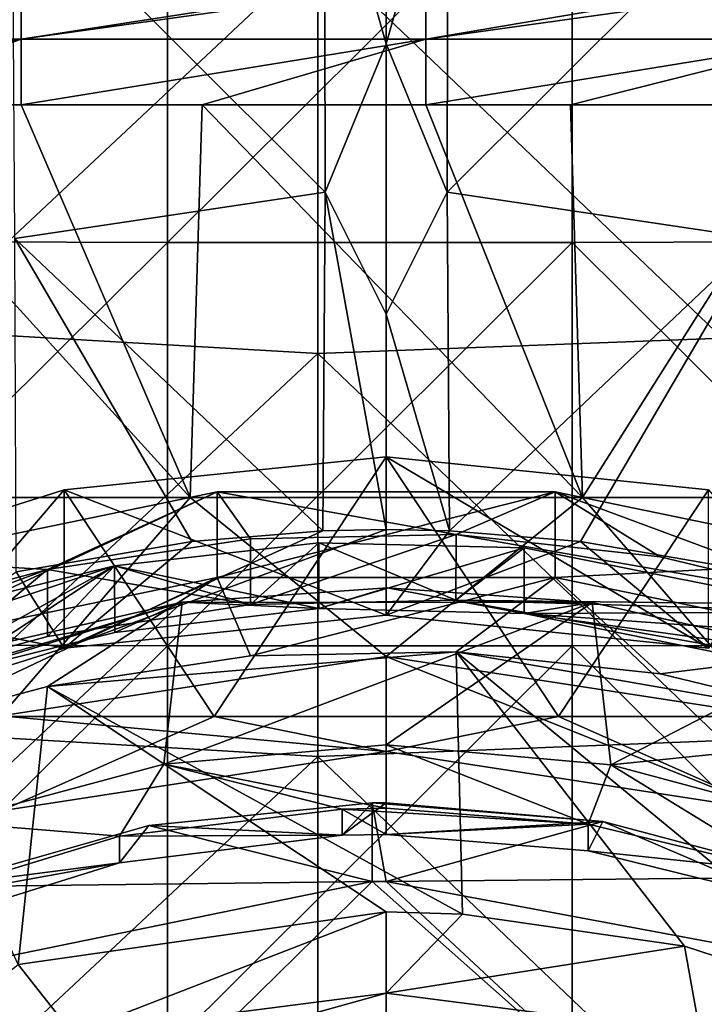
# Model space of a CAD drawing. Units: millimetres. Extents: x -86 to -16, y -97 to 110.
# Drawn here: x -53 to -48, y -69 to -61 of the extents above; entities that cross this region are included whole.
import ezdxf

# ---------------------------------------------------------------- set-up
doc = ezdxf.new("R2010")
doc.units = ezdxf.units.MM
doc.header["$LTSCALE"] = 52.148148
for name, color, linetype in [('1', 7, 'CONTINUOUS'), ('10', 7, 'CONTINUOUS'), ('11', 7, 'CONTINUOUS'), ('1137', 7, 'CONTINUOUS'), ('1138', 7, 'CONTINUOUS'), ('1139', 7, 'CONTINUOUS'), ('1141', 7, 'CONTINUOUS'), ('1146', 7, 'CONTINUOUS'), ('1148', 7, 'CONTINUOUS'), ('1149', 7, 'CONTINUOUS'), ('1150', 7, 'CONTINUOUS'), ('1153', 7, 'CONTINUOUS'), ('1350', 7, 'CONTINUOUS'), ('1351', 7, 'CONTINUOUS'), ('1361', 7, 'CONTINUOUS'), ('1377', 7, 'CONTINUOUS'), ('1378', 7, 'CONTINUOUS'), ('1403', 7, 'CONTINUOUS'), ('1432', 7, 'CONTINUOUS'), ('1433', 7, 'CONTINUOUS'), ('1434', 7, 'CONTINUOUS'), ('1435', 7, 'CONTINUOUS'), ('1436', 7, 'CONTINUOUS'), ('1437', 7, 'CONTINUOUS'), ('1438', 7, 'CONTINUOUS'), ('15', 7, 'CONTINUOUS'), ('3', 7, 'CONTINUOUS'), ('5', 7, 'CONTINUOUS'), ('9', 7, 'CONTINUOUS')]:
    doc.layers.add(name, color=color, linetype=linetype)

msp = doc.modelspace()

# ---------------------------------------------------------------- linework, layer by layer
at = {"layer": '1', "linetype": 'CONTINUOUS'}
for points in [[(-50.8718, -67.8572, -2.4511), (-50.8715, -67.2739, -2.5922), (-52.5284, -67.4406, -2.5519), (-50.8718, -67.8572, -2.4511)], [(-50.8718, -67.8572, -2.4511), (-50.7673, -67.8565, -2.4513), (-50.8715, -67.2739, -2.5922), (-50.8718, -67.8572, -2.4511)], [(-50.7673, -67.2733, -2.5924), (-50.8715, -67.2739, -2.5922), (-49.1603, -67.4124, -2.5587), (-50.7673, -67.2733, -2.5924)], [(-50.8715, -67.2739, -2.5922), (-50.7673, -67.8565, -2.4513), (-49.1603, -67.4124, -2.5587), (-50.8715, -67.2739, -2.5922)], [(-54.1257, -67.8977, -2.4413), (-50.8718, -67.8572, -2.4511), (-52.5284, -67.4406, -2.5519), (-54.1257, -67.8977, -2.4413)], [(-50.7673, -67.8565, -2.4513), (-47.6035, -67.8251, -2.4589), (-49.1603, -67.4124, -2.5587), (-50.7673, -67.8565, -2.4513)], [(-47.6135, -68.4463, -2.3086), (-47.6035, -67.8251, -2.4589), (-50.7673, -67.8565, -2.4513), (-47.6135, -68.4463, -2.3086)], [(-54.1142, -68.5239, -2.2898), (-50.8718, -67.8572, -2.4511), (-54.1257, -67.8977, -2.4413), (-54.1142, -68.5239, -2.2898)]]:
    msp.add_3dface(points, dxfattribs=at)
at = {"layer": '10', "linetype": 'CONTINUOUS'}
for points in [[(-52.0216, -65.6002, -7.7298), (-54.4755, -66.1071, -7.6072), (-52.0216, -64.9653, -5.1055), (-52.0216, -65.6002, -7.7298)], [(-52.0216, -64.9653, -5.1055), (-54.4755, -66.1071, -7.6072), (-54.4755, -65.4723, -4.9829), (-52.0216, -64.9653, -5.1055)], [(-49.513, -65.6002, -7.7298), (-52.0216, -65.6002, -7.7298), (-49.513, -64.9653, -5.1055), (-49.513, -65.6002, -7.7298)], [(-49.513, -64.9653, -5.1055), (-52.0216, -65.6002, -7.7298), (-52.0216, -64.9653, -5.1055), (-49.513, -64.9653, -5.1055)], [(-47.0591, -65.4723, -4.9829), (-49.513, -65.6002, -7.7298), (-49.513, -64.9653, -5.1055), (-47.0591, -65.4723, -4.9829)], [(-47.0591, -66.1071, -7.6072), (-49.513, -65.6002, -7.7298), (-47.0591, -65.4723, -4.9829), (-47.0591, -66.1071, -7.6072)]]:
    msp.add_3dface(points, dxfattribs=at)
at = {"layer": '11', "linetype": 'CONTINUOUS'}
for points in [[(-53.0967, -68.9854, -7.9397), (-50.7673, -68.6873, -8.0118), (-53.0967, -69.3347, -9.3839), (-53.0967, -68.9854, -7.9397)], [(-53.0967, -69.3347, -9.3839), (-50.7673, -68.6873, -8.0118), (-50.7673, -69.0367, -9.456), (-53.0967, -69.3347, -9.3839)], [(-50.7673, -68.6873, -8.0118), (-48.4379, -68.9854, -7.9397), (-50.7673, -69.0367, -9.456), (-50.7673, -68.6873, -8.0118)]]:
    msp.add_3dface(points, dxfattribs=at)
at = {"layer": '1137', "linetype": 'CONTINUOUS'}
for points in [[(-51.268, -65.8301, -2.53), (-51.2677, -65.3436, -2.6477), (-52.7831, -65.5136, -2.6065), (-51.268, -65.8301, -2.53)], [(-49.7428, -65.379, -2.6391), (-51.2677, -65.3436, -2.6477), (-51.268, -65.8301, -2.53), (-49.7428, -65.379, -2.6391)], [(-49.7433, -65.8672, -2.521), (-49.7428, -65.379, -2.6391), (-51.268, -65.8301, -2.53), (-49.7433, -65.8672, -2.521)], [(-49.7433, -65.8672, -2.521), (-47.3679, -65.8559, -2.5237), (-49.7428, -65.379, -2.6391), (-49.7433, -65.8672, -2.521)], [(-52.7831, -65.5136, -2.6065), (-54.1667, -65.8559, -2.5237), (-55.8256, -66.53, -2.3607), (-52.7831, -65.5136, -2.6065)], [(-54.0117, -66.3179, -2.412), (-52.7831, -65.5136, -2.6065), (-55.8256, -66.53, -2.3607), (-54.0117, -66.3179, -2.412)], [(-52.7818, -66.0081, -2.4869), (-52.7831, -65.5136, -2.6065), (-54.0117, -66.3179, -2.412), (-52.7818, -66.0081, -2.4869)], [(-52.7818, -66.0081, -2.4869), (-51.268, -65.8301, -2.53), (-52.7831, -65.5136, -2.6065), (-52.7818, -66.0081, -2.4869)], [(-46.7188, -66.083, -2.4688), (-47.3679, -65.8559, -2.5237), (-49.7433, -65.8672, -2.521), (-46.7188, -66.083, -2.4688)], [(-47.5229, -66.3179, -2.412), (-46.7188, -66.083, -2.4688), (-49.7433, -65.8672, -2.521), (-47.5229, -66.3179, -2.412)]]:
    msp.add_3dface(points, dxfattribs=at)
at = {"layer": '1138', "linetype": 'CONTINUOUS'}
for points in [[(-52.2812, -65.7841, -1.9238), (-50.7597, -65.6775, -1.9496), (-51.268, -65.8301, -2.53), (-52.2812, -65.7841, -1.9238)], [(-50.7597, -65.6775, -1.9496), (-49.7433, -65.8672, -2.521), (-51.268, -65.8301, -2.53), (-50.7597, -65.6775, -1.9496)], [(-50.7597, -65.6775, -1.9496), (-49.2383, -65.7862, -1.9233), (-49.7433, -65.8672, -2.521), (-50.7597, -65.6775, -1.9496)], [(-54.0117, -66.1769, -1.8288), (-52.2812, -65.7841, -1.9238), (-54.0117, -66.3179, -2.412), (-54.0117, -66.1769, -1.8288)], [(-52.2812, -65.7841, -1.9238), (-52.7818, -66.0081, -2.4869), (-54.0117, -66.3179, -2.412), (-52.2812, -65.7841, -1.9238)], [(-52.2812, -65.7841, -1.9238), (-51.268, -65.8301, -2.53), (-52.7818, -66.0081, -2.4869), (-52.2812, -65.7841, -1.9238)], [(-49.2383, -65.7862, -1.9233), (-47.5229, -66.1769, -1.8288), (-49.7433, -65.8672, -2.521), (-49.2383, -65.7862, -1.9233)], [(-47.5229, -66.1769, -1.8288), (-47.5229, -66.3179, -2.412), (-49.7433, -65.8672, -2.521), (-47.5229, -66.1769, -1.8288)]]:
    msp.add_3dface(points, dxfattribs=at)
at = {"layer": '1139', "linetype": 'CONTINUOUS'}
for points in [[(-54.3215, -66.6871, -7.9813), (-54.4755, -66.1071, -7.6072), (-52.0216, -65.6002, -7.7298), (-54.3215, -66.6871, -7.9813)], [(-53.2816, -66.4103, -8.0483), (-54.3215, -66.6871, -7.9813), (-52.0216, -65.6002, -7.7298), (-53.2816, -66.4103, -8.0483)], [(-51.7745, -66.1828, -8.1033), (-53.2816, -66.4103, -8.0483), (-52.0216, -65.6002, -7.7298), (-51.7745, -66.1828, -8.1033)], [(-51.7745, -66.1828, -8.1033), (-52.0216, -65.6002, -7.7298), (-49.513, -65.6002, -7.7298), (-51.7745, -66.1828, -8.1033)], [(-50.2496, -66.1512, -8.111), (-51.7745, -66.1828, -8.1033), (-49.513, -65.6002, -7.7298), (-50.2496, -66.1512, -8.111)], [(-48.7339, -66.316, -8.0711), (-50.2496, -66.1512, -8.111), (-49.513, -65.6002, -7.7298), (-48.7339, -66.316, -8.0711)], [(-48.7339, -66.316, -8.0711), (-49.513, -65.6002, -7.7298), (-47.0591, -66.1071, -7.6072), (-48.7339, -66.316, -8.0711)], [(-47.2539, -66.6743, -7.9844), (-48.7339, -66.316, -8.0711), (-47.0591, -66.1071, -7.6072), (-47.2539, -66.6743, -7.9844)]]:
    msp.add_3dface(points, dxfattribs=at)
at = {"layer": '1141', "linetype": 'CONTINUOUS'}
for points in [[(-53.2816, -65.5402, -4.452), (-52.0216, -64.9653, -5.1055), (-54.4755, -65.4723, -4.9829), (-53.2816, -65.5402, -4.452)], [(-53.2816, -65.5402, -4.452), (-51.7745, -65.3128, -4.5071), (-52.0216, -64.9653, -5.1055), (-53.2816, -65.5402, -4.452)], [(-51.7745, -65.3128, -4.5071), (-50.2496, -65.2812, -4.5147), (-52.0216, -64.9653, -5.1055), (-51.7745, -65.3128, -4.5071)], [(-50.2496, -65.2812, -4.5147), (-49.513, -64.9653, -5.1055), (-52.0216, -64.9653, -5.1055), (-50.2496, -65.2812, -4.5147)], [(-50.2496, -65.2812, -4.5147), (-48.7339, -65.446, -4.4748), (-49.513, -64.9653, -5.1055), (-50.2496, -65.2812, -4.5147)], [(-47.2539, -65.8043, -4.3882), (-47.2131, -65.8171, -4.3851), (-49.513, -64.9653, -5.1055), (-47.2539, -65.8043, -4.3882)], [(-48.7339, -65.446, -4.4748), (-47.2539, -65.8043, -4.3882), (-49.513, -64.9653, -5.1055), (-48.7339, -65.446, -4.4748)], [(-47.2131, -65.8171, -4.3851), (-47.0591, -65.4723, -4.9829), (-49.513, -64.9653, -5.1055), (-47.2131, -65.8171, -4.3851)], [(-54.3215, -65.8171, -4.3851), (-53.2816, -65.5402, -4.452), (-54.4755, -65.4723, -4.9829), (-54.3215, -65.8171, -4.3851)]]:
    msp.add_3dface(points, dxfattribs=at)
at = {"layer": '1146', "linetype": 'CONTINUOUS'}
for points in [[(-51.0936, -67.5142, -3.5629), (-51.0935, -67.3197, -3.61), (-52.7466, -67.5212, -3.5613), (-51.0936, -67.5142, -3.5629)], [(-51.0936, -67.5142, -3.5629), (-50.7673, -67.5085, -3.5643), (-51.0935, -67.3197, -3.61), (-51.0936, -67.5142, -3.5629)], [(-51.0935, -67.3197, -3.61), (-49.2696, -67.4321, -3.5828), (-50.7673, -67.3141, -3.6114), (-51.0935, -67.3197, -3.61)], [(-50.7673, -67.5085, -3.5643), (-49.2696, -67.4321, -3.5828), (-51.0935, -67.3197, -3.61), (-50.7673, -67.5085, -3.5643)], [(-49.2698, -67.6291, -3.5351), (-49.2696, -67.4321, -3.5828), (-50.7673, -67.5085, -3.5643), (-49.2698, -67.6291, -3.5351)], [(-47.8104, -67.7832, -3.4979), (-49.2696, -67.4321, -3.5828), (-49.2698, -67.6291, -3.5351), (-47.8104, -67.7832, -3.4979)], [(-52.7459, -67.7201, -3.5131), (-52.7466, -67.5212, -3.5613), (-54.3352, -68.0058, -3.444), (-52.7459, -67.7201, -3.5131)], [(-51.0936, -67.5142, -3.5629), (-52.7466, -67.5212, -3.5613), (-52.7459, -67.7201, -3.5131), (-51.0936, -67.5142, -3.5629)], [(-47.8126, -67.9877, -3.4484), (-47.8104, -67.7832, -3.4979), (-49.2698, -67.6291, -3.5351), (-47.8126, -67.9877, -3.4484)], [(-54.3311, -68.215, -3.3934), (-52.7459, -67.7201, -3.5131), (-54.3352, -68.0058, -3.444), (-54.3311, -68.215, -3.3934)]]:
    msp.add_3dface(points, dxfattribs=at)
at = {"layer": '1148', "linetype": 'CONTINUOUS'}
for points in [[(-49.2383, -65.7862, -1.9233), (-50.7597, -65.6775, -1.9496), (-52.2812, -65.7841, -1.9238), (-49.2383, -65.7862, -1.9233)], [(-52.2812, -65.7841, -1.9238), (-54.0117, -66.1769, -1.8288), (-55.3208, -66.6871, -1.7053), (-52.2812, -65.7841, -1.9238)], [(-54.024, -67.4161, -1.529), (-52.2812, -65.7841, -1.9238), (-55.3208, -66.6871, -1.7053), (-54.024, -67.4161, -1.529)], [(-52.4179, -66.9873, -1.6327), (-52.2812, -65.7841, -1.9238), (-54.024, -67.4161, -1.529), (-52.4179, -66.9873, -1.6327)], [(-52.4179, -66.9873, -1.6327), (-49.2383, -65.7862, -1.9233), (-52.2812, -65.7841, -1.9238), (-52.4179, -66.9873, -1.6327)], [(-50.7673, -66.8438, -1.6674), (-49.2383, -65.7862, -1.9233), (-52.4179, -66.9873, -1.6327), (-50.7673, -66.8438, -1.6674)], [(-49.1003, -66.9902, -1.632), (-49.2383, -65.7862, -1.9233), (-50.7673, -66.8438, -1.6674), (-49.1003, -66.9902, -1.632)], [(-49.1003, -66.9902, -1.632), (-47.5229, -66.1769, -1.8288), (-49.2383, -65.7862, -1.9233), (-49.1003, -66.9902, -1.632)], [(-46.1986, -66.6942, -1.7036), (-47.5229, -66.1769, -1.8288), (-49.1003, -66.9902, -1.632), (-46.1986, -66.6942, -1.7036)], [(-47.495, -67.4218, -1.5276), (-46.1986, -66.6942, -1.7036), (-49.1003, -66.9902, -1.632), (-47.495, -67.4218, -1.5276)]]:
    msp.add_3dface(points, dxfattribs=at)
at = {"layer": '1149', "linetype": 'CONTINUOUS'}
for points in [[(-52.5284, -67.4406, -2.5519), (-50.8715, -67.2739, -2.5922), (-51.0936, -67.5142, -3.5629), (-52.5284, -67.4406, -2.5519)], [(-50.8715, -67.2739, -2.5922), (-50.7673, -67.2733, -2.5924), (-51.0936, -67.5142, -3.5629), (-50.8715, -67.2739, -2.5922)], [(-50.7673, -67.2733, -2.5924), (-50.7673, -67.5085, -3.5643), (-51.0936, -67.5142, -3.5629), (-50.7673, -67.2733, -2.5924)], [(-50.7673, -67.2733, -2.5924), (-49.1603, -67.4124, -2.5587), (-50.7673, -67.5085, -3.5643), (-50.7673, -67.2733, -2.5924)], [(-54.1257, -67.8977, -2.4413), (-52.5284, -67.4406, -2.5519), (-52.7459, -67.7201, -3.5131), (-54.1257, -67.8977, -2.4413)], [(-52.5284, -67.4406, -2.5519), (-51.0936, -67.5142, -3.5629), (-52.7459, -67.7201, -3.5131), (-52.5284, -67.4406, -2.5519)], [(-49.1603, -67.4124, -2.5587), (-49.2698, -67.6291, -3.5351), (-50.7673, -67.5085, -3.5643), (-49.1603, -67.4124, -2.5587)], [(-49.1603, -67.4124, -2.5587), (-47.8126, -67.9877, -3.4484), (-49.2698, -67.6291, -3.5351), (-49.1603, -67.4124, -2.5587)], [(-49.1603, -67.4124, -2.5587), (-47.6035, -67.8251, -2.4589), (-47.8126, -67.9877, -3.4484), (-49.1603, -67.4124, -2.5587)], [(-54.1257, -67.8977, -2.4413), (-52.7459, -67.7201, -3.5131), (-54.3311, -68.215, -3.3934), (-54.1257, -67.8977, -2.4413)]]:
    msp.add_3dface(points, dxfattribs=at)
at = {"layer": '1150', "linetype": 'CONTINUOUS'}
for points in [[(-50.7673, -67.3141, -3.6114), (-50.7673, -66.8438, -1.6674), (-52.4179, -66.9873, -1.6327), (-50.7673, -67.3141, -3.6114)], [(-50.7673, -67.3141, -3.6114), (-49.2696, -67.4321, -3.5828), (-50.7673, -66.8438, -1.6674), (-50.7673, -67.3141, -3.6114)], [(-49.2696, -67.4321, -3.5828), (-49.1003, -66.9902, -1.632), (-50.7673, -66.8438, -1.6674), (-49.2696, -67.4321, -3.5828)], [(-52.7466, -67.5212, -3.5613), (-52.4179, -66.9873, -1.6327), (-54.024, -67.4161, -1.529), (-52.7466, -67.5212, -3.5613)], [(-52.7466, -67.5212, -3.5613), (-51.0935, -67.3197, -3.61), (-52.4179, -66.9873, -1.6327), (-52.7466, -67.5212, -3.5613)], [(-51.0935, -67.3197, -3.61), (-50.7673, -67.3141, -3.6114), (-52.4179, -66.9873, -1.6327), (-51.0935, -67.3197, -3.61)], [(-49.2696, -67.4321, -3.5828), (-47.8104, -67.7832, -3.4979), (-49.1003, -66.9902, -1.632), (-49.2696, -67.4321, -3.5828)], [(-47.8104, -67.7832, -3.4979), (-47.495, -67.4218, -1.5276), (-49.1003, -66.9902, -1.632), (-47.8104, -67.7832, -3.4979)], [(-54.3352, -68.0058, -3.444), (-52.7466, -67.5212, -3.5613), (-54.024, -67.4161, -1.529), (-54.3352, -68.0058, -3.444)]]:
    msp.add_3dface(points, dxfattribs=at)
at = {"layer": '1153', "linetype": 'CONTINUOUS'}
for points in [[(-50.8718, -67.8572, -2.4511), (-54.1142, -68.5239, -2.2898), (-52.8362, -69.7879, -1.365), (-50.8718, -67.8572, -2.4511)], [(-50.8718, -67.8572, -2.4511), (-52.8362, -69.7879, -1.365), (-48.6984, -69.7879, -1.365), (-50.8718, -67.8572, -2.4511)], [(-50.7673, -67.8565, -2.4513), (-50.8718, -67.8572, -2.4511), (-48.6984, -69.7879, -1.365), (-50.7673, -67.8565, -2.4513)], [(-47.6135, -68.4463, -2.3086), (-50.7673, -67.8565, -2.4513), (-48.6984, -69.7879, -1.365), (-47.6135, -68.4463, -2.3086)], [(-47.6135, -68.4463, -2.3086), (-48.6984, -69.7879, -1.365), (-45.351, -72.1518, -0.7931), (-47.6135, -68.4463, -2.3086)], [(-54.1142, -68.5239, -2.2898), (-56.7779, -70.2765, -1.8658), (-52.8362, -69.7879, -1.365), (-54.1142, -68.5239, -2.2898)]]:
    msp.add_3dface(points, dxfattribs=at)
at = {"layer": '1350', "linetype": 'CONTINUOUS'}
for points in [[(-50.7673, -59.3006, -6.9126), (-50.3097, -60.0268, -6.9818), (-50.7673, -61.6381, -7.2058), (-50.7673, -59.3006, -6.9126)], [(-50.3097, -60.0268, -6.9818), (-50.3147, -62.7396, -7.4003), (-50.7673, -61.6381, -7.2058), (-50.3097, -60.0268, -6.9818)], [(-50.3147, -62.7396, -7.4003), (-50.3097, -60.0268, -6.9818), (-47.9937, -60.419, -6.8621), (-50.3147, -62.7396, -7.4003)], [(-48.0109, -63.0839, -7.2937), (-50.3147, -62.7396, -7.4003), (-47.9937, -60.419, -6.8621), (-48.0109, -63.0839, -7.2937)], [(-50.7673, -61.6381, -7.2058), (-50.3147, -62.7396, -7.4003), (-50.7673, -63.6439, -7.6109), (-50.7673, -61.6381, -7.2058)], [(-50.3147, -62.7396, -7.4003), (-50.2975, -65.2546, -8.0831), (-50.7673, -63.6439, -7.6109), (-50.3147, -62.7396, -7.4003)], [(-50.2975, -65.2546, -8.0831), (-50.3147, -62.7396, -7.4003), (-48.0109, -63.0839, -7.2937), (-50.2975, -65.2546, -8.0831)], [(-49.3246, -65.3319, -8.0591), (-50.2975, -65.2546, -8.0831), (-48.0109, -63.0839, -7.2937), (-49.3246, -65.3319, -8.0591)], [(-48.0221, -65.5575, -7.9942), (-49.3246, -65.3319, -8.0591), (-48.0109, -63.0839, -7.2937), (-48.0221, -65.5575, -7.9942)], [(-50.7673, -63.6439, -7.6109), (-50.2975, -65.2546, -8.0831), (-50.7673, -65.2451, -8.0866), (-50.7673, -63.6439, -7.6109)]]:
    msp.add_3dface(points, dxfattribs=at)
at = {"layer": '1351', "linetype": 'CONTINUOUS'}
for points in [[(-54.2776, -60.7755, 12.1442), (-54.2776, -63.763, 12.1442), (-51.2746, -60.9467, 12.1442), (-54.2776, -60.7755, 12.1442)], [(-48.2716, -60.8334, 12.1442), (-51.2746, -60.9467, 12.1442), (-48.2716, -63.8222, 12.1442), (-48.2716, -60.8334, 12.1442)], [(-51.2746, -60.9467, 12.1442), (-54.2776, -63.763, 12.1442), (-51.2746, -63.9381, 12.1442), (-51.2746, -60.9467, 12.1442)], [(-51.2746, -60.9467, 12.1442), (-51.2746, -63.9381, 12.1442), (-48.2716, -63.8222, 12.1442), (-51.2746, -60.9467, 12.1442)], [(-54.2776, -63.763, 12.1442), (-54.2776, -66.7506, 12.1442), (-51.2746, -63.9381, 12.1442), (-54.2776, -63.763, 12.1442)], [(-48.2716, -63.8222, 12.1442), (-51.2746, -63.9381, 12.1442), (-48.2716, -66.811, 12.1442), (-48.2716, -63.8222, 12.1442)], [(-51.2746, -63.9381, 12.1442), (-54.2776, -66.7506, 12.1442), (-51.2746, -66.9294, 12.1442), (-51.2746, -63.9381, 12.1442)], [(-51.2746, -63.9381, 12.1442), (-51.2746, -66.9294, 12.1442), (-48.2716, -66.811, 12.1442), (-51.2746, -63.9381, 12.1442)], [(-54.2776, -66.7506, 12.1442), (-54.2776, -69.7381, 12.1442), (-51.2746, -66.9294, 12.1442), (-54.2776, -66.7506, 12.1442)], [(-48.2716, -66.811, 12.1442), (-51.2746, -66.9294, 12.1442), (-48.2716, -69.7998, 12.1442), (-48.2716, -66.811, 12.1442)], [(-51.2746, -66.9294, 12.1442), (-54.2776, -69.7381, 12.1442), (-51.2746, -69.9207, 12.1442), (-51.2746, -66.9294, 12.1442)], [(-51.2746, -66.9294, 12.1442), (-51.2746, -69.9207, 12.1442), (-48.2716, -69.7998, 12.1442), (-51.2746, -66.9294, 12.1442)]]:
    msp.add_3dface(points, dxfattribs=at)
at = {"layer": '1361', "linetype": 'CONTINUOUS'}
for points in [[(-50.7673, -59.3006, -6.9126), (-50.7673, -61.6381, -7.2058), (-51.2249, -60.0267, -6.9818), (-50.7673, -59.3006, -6.9126)], [(-51.2199, -62.7395, -7.4003), (-53.5409, -60.419, -6.8621), (-51.2249, -60.0267, -6.9818), (-51.2199, -62.7395, -7.4003)], [(-50.7673, -61.6381, -7.2058), (-51.2199, -62.7395, -7.4003), (-51.2249, -60.0267, -6.9818), (-50.7673, -61.6381, -7.2058)], [(-53.5237, -63.0839, -7.2937), (-53.5409, -60.419, -6.8621), (-51.2199, -62.7395, -7.4003), (-53.5237, -63.0839, -7.2937)], [(-50.7673, -61.6381, -7.2058), (-50.7673, -63.6439, -7.6109), (-51.2199, -62.7395, -7.4003), (-50.7673, -61.6381, -7.2058)], [(-51.2371, -65.2546, -8.0831), (-53.5237, -63.0839, -7.2937), (-51.2199, -62.7395, -7.4003), (-51.2371, -65.2546, -8.0831)], [(-50.7673, -65.2451, -8.0866), (-51.2371, -65.2546, -8.0831), (-51.2199, -62.7395, -7.4003), (-50.7673, -65.2451, -8.0866)], [(-50.7673, -63.6439, -7.6109), (-50.7673, -65.2451, -8.0866), (-51.2199, -62.7395, -7.4003), (-50.7673, -63.6439, -7.6109)], [(-53.5125, -65.5575, -7.9942), (-53.5237, -63.0839, -7.2937), (-52.21, -65.3319, -8.0591), (-53.5125, -65.5575, -7.9942)], [(-52.21, -65.3319, -8.0591), (-53.5237, -63.0839, -7.2937), (-51.2371, -65.2546, -8.0831), (-52.21, -65.3319, -8.0591)]]:
    msp.add_3dface(points, dxfattribs=at)
at = {"layer": '1377', "linetype": 'CONTINUOUS'}
for points in [[(-55.1335, -65.0069, 0.9747), (-52.2226, -65.0069, 0.9747), (-54.8683, -62.091, 0.2693), (-55.1335, -65.0069, 0.9747)], [(-54.8683, -62.091, 0.2693), (-52.2226, -65.0069, 0.9747), (-53.4763, -62.091, 0.2693), (-54.8683, -62.091, 0.2693)], [(-53.4763, -62.091, 0.2693), (-52.2226, -65.0069, 0.9747), (-52.1343, -62.091, 0.2693), (-53.4763, -62.091, 0.2693)], [(-52.2226, -65.0069, 0.9747), (-49.3118, -65.0069, 0.9747), (-52.1343, -62.091, 0.2693), (-52.2226, -65.0069, 0.9747)], [(-52.1343, -62.091, 0.2693), (-49.3118, -65.0069, 0.9747), (-50.4733, -62.091, 0.2693), (-52.1343, -62.091, 0.2693)], [(-50.4733, -62.091, 0.2693), (-49.3118, -65.0069, 0.9747), (-49.4003, -62.091, 0.2693), (-50.4733, -62.091, 0.2693)], [(-49.4003, -62.091, 0.2693), (-49.3118, -65.0069, 0.9747), (-47.4703, -62.091, 0.2693), (-49.4003, -62.091, 0.2693)], [(-49.3118, -65.0069, 0.9747), (-46.401, -65.0069, 0.9747), (-47.4703, -62.091, 0.2693), (-49.3118, -65.0069, 0.9747)], [(-52.2226, -65.0069, 0.9747), (-55.1335, -65.0069, 0.9747), (-53.6253, -66.6269, 1.3666), (-52.2226, -65.0069, 0.9747)], [(-50.7673, -66.1869, 1.2602), (-52.2226, -65.0069, 0.9747), (-53.6253, -66.6269, 1.3666), (-50.7673, -66.1869, 1.2602)], [(-49.3118, -65.0069, 0.9747), (-52.2226, -65.0069, 0.9747), (-50.7673, -66.1869, 1.2602), (-49.3118, -65.0069, 0.9747)], [(-47.9093, -66.6269, 1.3666), (-49.3118, -65.0069, 0.9747), (-50.7673, -66.1869, 1.2602), (-47.9093, -66.6269, 1.3666)], [(-46.401, -65.0069, 0.9747), (-49.3118, -65.0069, 0.9747), (-47.9093, -66.6269, 1.3666), (-46.401, -65.0069, 0.9747)]]:
    msp.add_3dface(points, dxfattribs=at)
at = {"layer": '1378', "linetype": 'CONTINUOUS'}
for points in [[(-55.3933, -63.1033, 9.6442), (-55.3933, -60.1081, 9.6442), (-52.3903, -60.1189, 9.6442), (-55.3933, -63.1033, 9.6442)], [(-52.3903, -63.1127, 9.6442), (-55.3933, -63.1033, 9.6442), (-52.3903, -60.1189, 9.6442), (-52.3903, -63.1127, 9.6442)], [(-52.3903, -63.1127, 9.6442), (-52.3903, -60.1189, 9.6442), (-49.3868, -60.1197, 9.6442), (-52.3903, -63.1127, 9.6442)], [(-49.3868, -63.1135, 9.6442), (-52.3903, -63.1127, 9.6442), (-49.3868, -60.1197, 9.6442), (-49.3868, -63.1135, 9.6442)], [(-46.3839, -63.1041, 9.6442), (-49.3868, -60.1197, 9.6442), (-46.3838, -60.109, 9.6442), (-46.3839, -63.1041, 9.6442)], [(-49.3868, -63.1135, 9.6442), (-49.3868, -60.1197, 9.6442), (-46.3839, -63.1041, 9.6442), (-49.3868, -63.1135, 9.6442)], [(-55.3933, -66.0985, 9.6442), (-55.3933, -63.1033, 9.6442), (-52.3903, -63.1127, 9.6442), (-55.3933, -66.0985, 9.6442)], [(-52.3903, -66.1066, 9.6442), (-55.3933, -66.0985, 9.6442), (-52.3903, -63.1127, 9.6442), (-52.3903, -66.1066, 9.6442)], [(-52.3903, -66.1066, 9.6442), (-52.3903, -63.1127, 9.6442), (-49.3868, -63.1135, 9.6442), (-52.3903, -66.1066, 9.6442)], [(-49.3869, -66.1072, 9.6442), (-52.3903, -66.1066, 9.6442), (-49.3868, -63.1135, 9.6442), (-49.3869, -66.1072, 9.6442)], [(-49.3869, -66.1072, 9.6442), (-49.3868, -63.1135, 9.6442), (-46.384, -66.0992, 9.6442), (-49.3869, -66.1072, 9.6442)], [(-46.384, -66.0992, 9.6442), (-49.3868, -63.1135, 9.6442), (-46.3839, -63.1041, 9.6442), (-46.384, -66.0992, 9.6442)], [(-55.3933, -69.0937, 9.6442), (-55.3933, -66.0985, 9.6442), (-52.3903, -66.1066, 9.6442), (-55.3933, -69.0937, 9.6442)], [(-52.3903, -69.1005, 9.6442), (-55.3933, -69.0937, 9.6442), (-52.3903, -66.1066, 9.6442), (-52.3903, -69.1005, 9.6442)], [(-52.3903, -69.1005, 9.6442), (-52.3903, -66.1066, 9.6442), (-49.3869, -66.1072, 9.6442), (-52.3903, -69.1005, 9.6442)], [(-49.387, -69.101, 9.6442), (-52.3903, -69.1005, 9.6442), (-49.3869, -66.1072, 9.6442), (-49.387, -69.101, 9.6442)], [(-49.387, -69.101, 9.6442), (-49.3869, -66.1072, 9.6442), (-46.384, -69.0943, 9.6442), (-49.387, -69.101, 9.6442)], [(-46.384, -69.0943, 9.6442), (-49.3869, -66.1072, 9.6442), (-46.384, -66.0992, 9.6442), (-46.384, -69.0943, 9.6442)]]:
    msp.add_3dface(points, dxfattribs=at)
at = {"layer": '1403', "linetype": 'CONTINUOUS'}
for points in [[(-53.4763, -61.1821, -0.2263), (-53.527, -61.1821, -0.2263), (-56.4793, -61.6039, 0.0813), (-53.4763, -61.1821, -0.2263)], [(-53.4763, -61.6039, 0.0813), (-53.4763, -61.1821, -0.2263), (-56.4793, -61.6039, 0.0813), (-53.4763, -61.6039, 0.0813)], [(-50.4733, -61.1821, -0.2263), (-50.7673, -61.1821, -0.2263), (-53.4763, -61.6039, 0.0813), (-50.4733, -61.1821, -0.2263)], [(-50.4733, -61.6039, 0.0813), (-50.4733, -61.1821, -0.2263), (-53.4763, -61.6039, 0.0813), (-50.4733, -61.6039, 0.0813)], [(-50.7673, -61.1821, -0.2263), (-53.4763, -61.1821, -0.2263), (-53.4763, -61.6039, 0.0813), (-50.7673, -61.1821, -0.2263)], [(-47.4703, -61.1821, -0.2263), (-48.0076, -61.1821, -0.2263), (-50.4733, -61.6039, 0.0813), (-47.4703, -61.1821, -0.2263)], [(-47.4703, -61.6039, 0.0813), (-47.4703, -61.1821, -0.2263), (-50.4733, -61.6039, 0.0813), (-47.4703, -61.6039, 0.0813)], [(-48.0076, -61.1821, -0.2263), (-50.4733, -61.1821, -0.2263), (-50.4733, -61.6039, 0.0813), (-48.0076, -61.1821, -0.2263)], [(-56.4793, -62.091, 0.2693), (-54.8683, -62.091, 0.2693), (-53.4763, -61.6039, 0.0813), (-56.4793, -62.091, 0.2693)], [(-56.4793, -62.091, 0.2693), (-53.4763, -61.6039, 0.0813), (-56.4793, -61.6039, 0.0813), (-56.4793, -62.091, 0.2693)], [(-54.8683, -62.091, 0.2693), (-53.4763, -62.091, 0.2693), (-53.4763, -61.6039, 0.0813), (-54.8683, -62.091, 0.2693)], [(-53.4763, -62.091, 0.2693), (-52.1343, -62.091, 0.2693), (-50.4733, -61.6039, 0.0813), (-53.4763, -62.091, 0.2693)], [(-53.4763, -62.091, 0.2693), (-50.4733, -61.6039, 0.0813), (-53.4763, -61.6039, 0.0813), (-53.4763, -62.091, 0.2693)], [(-52.1343, -62.091, 0.2693), (-50.4733, -62.091, 0.2693), (-50.4733, -61.6039, 0.0813), (-52.1343, -62.091, 0.2693)], [(-50.4733, -62.091, 0.2693), (-49.4003, -62.091, 0.2693), (-47.4703, -61.6039, 0.0813), (-50.4733, -62.091, 0.2693)], [(-50.4733, -62.091, 0.2693), (-47.4703, -61.6039, 0.0813), (-50.4733, -61.6039, 0.0813), (-50.4733, -62.091, 0.2693)], [(-49.4003, -62.091, 0.2693), (-47.4703, -62.091, 0.2693), (-47.4703, -61.6039, 0.0813), (-49.4003, -62.091, 0.2693)]]:
    msp.add_3dface(points, dxfattribs=at)
at = {"layer": '1432', "linetype": 'CONTINUOUS'}
for points in [[(-51.2371, -65.2546, -8.0831), (-50.7673, -65.2451, -8.0866), (-53.1583, -66.1254, -6.9855), (-51.2371, -65.2546, -8.0831)], [(-53.1583, -66.1254, -6.9855), (-50.7673, -65.2451, -8.0866), (-50.7673, -65.8812, -7.0446), (-53.1583, -66.1254, -6.9855)], [(-52.21, -65.3319, -8.0591), (-51.2371, -65.2546, -8.0831), (-53.1583, -66.1254, -6.9855), (-52.21, -65.3319, -8.0591)], [(-53.5125, -65.5575, -7.9942), (-52.21, -65.3319, -8.0591), (-53.1583, -66.1254, -6.9855), (-53.5125, -65.5575, -7.9942)], [(-55.4448, -66.8475, -6.8108), (-53.5125, -65.5575, -7.9942), (-53.1583, -66.1254, -6.9855), (-55.4448, -66.8475, -6.8108)]]:
    msp.add_3dface(points, dxfattribs=at)
at = {"layer": '1433', "linetype": 'CONTINUOUS'}
for points in [[(-53.1582, -64.9498, -2.1256), (-50.7673, -65.8812, -7.0446), (-50.7673, -64.7055, -2.1847), (-53.1582, -64.9498, -2.1256)], [(-55.445, -65.6719, -1.9509), (-53.1583, -66.1254, -6.9855), (-53.1582, -64.9498, -2.1256), (-55.445, -65.6719, -1.9509)], [(-53.1583, -66.1254, -6.9855), (-50.7673, -65.8812, -7.0446), (-53.1582, -64.9498, -2.1256), (-53.1583, -66.1254, -6.9855)], [(-55.4448, -66.8475, -6.8108), (-53.1583, -66.1254, -6.9855), (-55.445, -65.6719, -1.9509), (-55.4448, -66.8475, -6.8108)]]:
    msp.add_3dface(points, dxfattribs=at)
at = {"layer": '1434', "linetype": 'CONTINUOUS'}
for points in [[(-53.1582, -64.9498, -2.1256), (-50.7673, -64.7055, -2.1847), (-52.0449, -66.6319, -1.7187), (-53.1582, -64.9498, -2.1256)], [(-50.7673, -64.7055, -2.1847), (-49.4897, -66.6319, -1.7187), (-52.0449, -66.6319, -1.7187), (-50.7673, -64.7055, -2.1847)], [(-49.4897, -66.6319, -1.7187), (-50.7673, -64.7055, -2.1847), (-48.3764, -64.9498, -2.1256), (-49.4897, -66.6319, -1.7187)], [(-55.445, -65.6719, -1.9509), (-53.1582, -64.9498, -2.1256), (-54.6002, -66.6319, -1.7187), (-55.445, -65.6719, -1.9509)], [(-53.1582, -64.9498, -2.1256), (-52.0449, -66.6319, -1.7187), (-54.6002, -66.6319, -1.7187), (-53.1582, -64.9498, -2.1256)], [(-46.9344, -66.6319, -1.7187), (-49.4897, -66.6319, -1.7187), (-48.3764, -64.9498, -2.1256), (-46.9344, -66.6319, -1.7187)], [(-52.0449, -66.6319, -1.7187), (-53.6253, -67.3323, -1.5492), (-54.6002, -66.6319, -1.7187), (-52.0449, -66.6319, -1.7187)], [(-50.7673, -66.8924, -1.6557), (-53.6253, -67.3323, -1.5492), (-52.0449, -66.6319, -1.7187), (-50.7673, -66.8924, -1.6557)], [(-49.4897, -66.6319, -1.7187), (-50.7673, -66.8924, -1.6557), (-52.0449, -66.6319, -1.7187), (-49.4897, -66.6319, -1.7187)], [(-47.9093, -67.3323, -1.5492), (-50.7673, -66.8924, -1.6557), (-49.4897, -66.6319, -1.7187), (-47.9093, -67.3323, -1.5492)], [(-46.9344, -66.6319, -1.7187), (-47.9093, -67.3323, -1.5492), (-49.4897, -66.6319, -1.7187), (-46.9344, -66.6319, -1.7187)]]:
    msp.add_3dface(points, dxfattribs=at)
at = {"layer": '1435', "linetype": 'CONTINUOUS'}
for points in [[(-50.7673, -66.1869, 1.2602), (-53.6253, -66.6269, 1.3666), (-50.7673, -66.8924, -1.6557), (-50.7673, -66.1869, 1.2602)], [(-53.6253, -66.6269, 1.3666), (-53.6253, -67.3323, -1.5492), (-50.7673, -66.8924, -1.6557), (-53.6253, -66.6269, 1.3666)]]:
    msp.add_3dface(points, dxfattribs=at)
at = {"layer": '1436', "linetype": 'CONTINUOUS'}
for points in [[(-50.7673, -65.2451, -8.0866), (-50.2975, -65.2546, -8.0831), (-50.7673, -65.8812, -7.0446), (-50.7673, -65.2451, -8.0866)], [(-50.2975, -65.2546, -8.0831), (-49.3246, -65.3319, -8.0591), (-50.7673, -65.8812, -7.0446), (-50.2975, -65.2546, -8.0831)], [(-50.7673, -65.8812, -7.0446), (-49.3246, -65.3319, -8.0591), (-48.3763, -66.1254, -6.9855), (-50.7673, -65.8812, -7.0446)], [(-49.3246, -65.3319, -8.0591), (-48.0221, -65.5575, -7.9942), (-48.3763, -66.1254, -6.9855), (-49.3246, -65.3319, -8.0591)]]:
    msp.add_3dface(points, dxfattribs=at)
at = {"layer": '1437', "linetype": 'CONTINUOUS'}
for points in [[(-50.7673, -64.7055, -2.1847), (-50.7673, -65.8812, -7.0446), (-48.3763, -66.1254, -6.9855), (-50.7673, -64.7055, -2.1847)], [(-48.3764, -64.9498, -2.1256), (-50.7673, -64.7055, -2.1847), (-48.3763, -66.1254, -6.9855), (-48.3764, -64.9498, -2.1256)]]:
    msp.add_3dface(points, dxfattribs=at)
at = {"layer": '1438', "linetype": 'CONTINUOUS'}
for points in [[(-47.9093, -66.6269, 1.3666), (-50.7673, -66.1869, 1.2602), (-47.9093, -67.3323, -1.5492), (-47.9093, -66.6269, 1.3666)], [(-50.7673, -66.1869, 1.2602), (-50.7673, -66.8924, -1.6557), (-47.9093, -67.3323, -1.5492), (-50.7673, -66.1869, 1.2602)]]:
    msp.add_3dface(points, dxfattribs=at)
at = {"layer": '15', "linetype": 'CONTINUOUS'}
for points in [[(-53.4982, -68.4735, -7.5491), (-50.7673, -68.0838, -7.6434), (-53.0967, -68.9854, -7.9397), (-53.4982, -68.4735, -7.5491)], [(-50.7673, -68.0838, -7.6434), (-50.7673, -68.6873, -8.0118), (-53.0967, -68.9854, -7.9397), (-50.7673, -68.0838, -7.6434)], [(-50.7673, -68.0838, -7.6434), (-50.2025, -68.1002, -7.6395), (-50.7673, -68.6873, -8.0118), (-50.7673, -68.0838, -7.6434)], [(-50.2025, -68.1002, -7.6395), (-48.5544, -68.3378, -7.582), (-50.7673, -68.6873, -8.0118), (-50.2025, -68.1002, -7.6395)], [(-48.5544, -68.3378, -7.582), (-48.4379, -68.9854, -7.9397), (-50.7673, -68.6873, -8.0118), (-48.5544, -68.3378, -7.582)], [(-48.5544, -68.3378, -7.582), (-46.9748, -68.8515, -7.4577), (-48.4379, -68.9854, -7.9397), (-48.5544, -68.3378, -7.582)], [(-53.4982, -68.4735, -7.5491), (-53.0967, -68.9854, -7.9397), (-55.2674, -69.8593, -7.7283), (-53.4982, -68.4735, -7.5491)]]:
    msp.add_3dface(points, dxfattribs=at)
at = {"layer": '3', "linetype": 'CONTINUOUS'}
for points in [[(-50.2502, -65.7676, -4.397), (-50.2496, -65.2812, -4.5147), (-51.7751, -65.8008, -4.389), (-50.2502, -65.7676, -4.397)], [(-51.7751, -65.8008, -4.389), (-50.2496, -65.2812, -4.5147), (-51.7745, -65.3128, -4.5071), (-51.7751, -65.8008, -4.389)], [(-50.2502, -65.7676, -4.397), (-47.2539, -65.8043, -4.3882), (-50.2496, -65.2812, -4.5147), (-50.2502, -65.7676, -4.397)], [(-50.2496, -65.2812, -4.5147), (-47.2539, -65.8043, -4.3882), (-48.7339, -65.446, -4.4748), (-50.2496, -65.2812, -4.5147)], [(-53.2816, -65.5402, -4.452), (-51.7751, -65.8008, -4.389), (-51.7745, -65.3128, -4.5071), (-53.2816, -65.5402, -4.452)], [(-54.1667, -66.2792, -4.2733), (-53.2816, -65.5402, -4.452), (-56.3266, -66.6627, -4.1805), (-54.1667, -66.2792, -4.2733)], [(-56.3266, -66.6627, -4.1805), (-53.2816, -65.5402, -4.452), (-54.3215, -65.8171, -4.3851), (-56.3266, -66.6627, -4.1805)], [(-53.2801, -66.0385, -4.3315), (-53.2816, -65.5402, -4.452), (-54.1667, -66.2792, -4.2733), (-53.2801, -66.0385, -4.3315)], [(-53.2801, -66.0385, -4.3315), (-51.7751, -65.8008, -4.389), (-53.2816, -65.5402, -4.452), (-53.2801, -66.0385, -4.3315)], [(-47.3679, -66.2792, -4.2733), (-47.2539, -65.8043, -4.3882), (-50.2502, -65.7676, -4.397), (-47.3679, -66.2792, -4.2733)]]:
    msp.add_3dface(points, dxfattribs=at)
at = {"layer": '5', "linetype": 'CONTINUOUS'}
for points in [[(-50.2496, -66.1512, -8.111), (-50.2025, -68.1002, -7.6395), (-53.2816, -66.4103, -8.0483), (-50.2496, -66.1512, -8.111)], [(-51.7745, -66.1828, -8.1033), (-50.2496, -66.1512, -8.111), (-53.2816, -66.4103, -8.0483), (-51.7745, -66.1828, -8.1033)], [(-47.2539, -66.6743, -7.9844), (-46.9748, -68.8515, -7.4577), (-50.2496, -66.1512, -8.111), (-47.2539, -66.6743, -7.9844)], [(-48.7339, -66.316, -8.0711), (-47.2539, -66.6743, -7.9844), (-50.2496, -66.1512, -8.111), (-48.7339, -66.316, -8.0711)], [(-46.9748, -68.8515, -7.4577), (-48.5544, -68.3378, -7.582), (-50.2496, -66.1512, -8.111), (-46.9748, -68.8515, -7.4577)], [(-50.2496, -66.1512, -8.111), (-48.5544, -68.3378, -7.582), (-50.2025, -68.1002, -7.6395), (-50.2496, -66.1512, -8.111)], [(-53.2816, -66.4103, -8.0483), (-53.4982, -68.4735, -7.5491), (-54.3215, -66.6871, -7.9813), (-53.2816, -66.4103, -8.0483)], [(-53.2816, -66.4103, -8.0483), (-50.7673, -68.0838, -7.6434), (-53.4982, -68.4735, -7.5491), (-53.2816, -66.4103, -8.0483)], [(-50.2025, -68.1002, -7.6395), (-50.7673, -68.0838, -7.6434), (-53.2816, -66.4103, -8.0483), (-50.2025, -68.1002, -7.6395)]]:
    msp.add_3dface(points, dxfattribs=at)
at = {"layer": '9', "linetype": 'CONTINUOUS'}
for points in [[(-52.7831, -65.5136, -2.6065), (-51.2677, -65.3436, -2.6477), (-51.7751, -65.8008, -4.389), (-52.7831, -65.5136, -2.6065)], [(-51.2677, -65.3436, -2.6477), (-50.2502, -65.7676, -4.397), (-51.7751, -65.8008, -4.389), (-51.2677, -65.3436, -2.6477)], [(-51.2677, -65.3436, -2.6477), (-49.7428, -65.379, -2.6391), (-50.2502, -65.7676, -4.397), (-51.2677, -65.3436, -2.6477)], [(-49.7428, -65.379, -2.6391), (-47.3679, -65.8559, -2.5237), (-50.2502, -65.7676, -4.397), (-49.7428, -65.379, -2.6391)], [(-54.1667, -65.8559, -2.5237), (-52.7831, -65.5136, -2.6065), (-54.1667, -66.2792, -4.2733), (-54.1667, -65.8559, -2.5237)], [(-52.7831, -65.5136, -2.6065), (-53.2801, -66.0385, -4.3315), (-54.1667, -66.2792, -4.2733), (-52.7831, -65.5136, -2.6065)], [(-52.7831, -65.5136, -2.6065), (-51.7751, -65.8008, -4.389), (-53.2801, -66.0385, -4.3315), (-52.7831, -65.5136, -2.6065)], [(-47.3679, -65.8559, -2.5237), (-47.3679, -66.2792, -4.2733), (-50.2502, -65.7676, -4.397), (-47.3679, -65.8559, -2.5237)]]:
    msp.add_3dface(points, dxfattribs=at)

doc.saveas('drawing.dxf')
